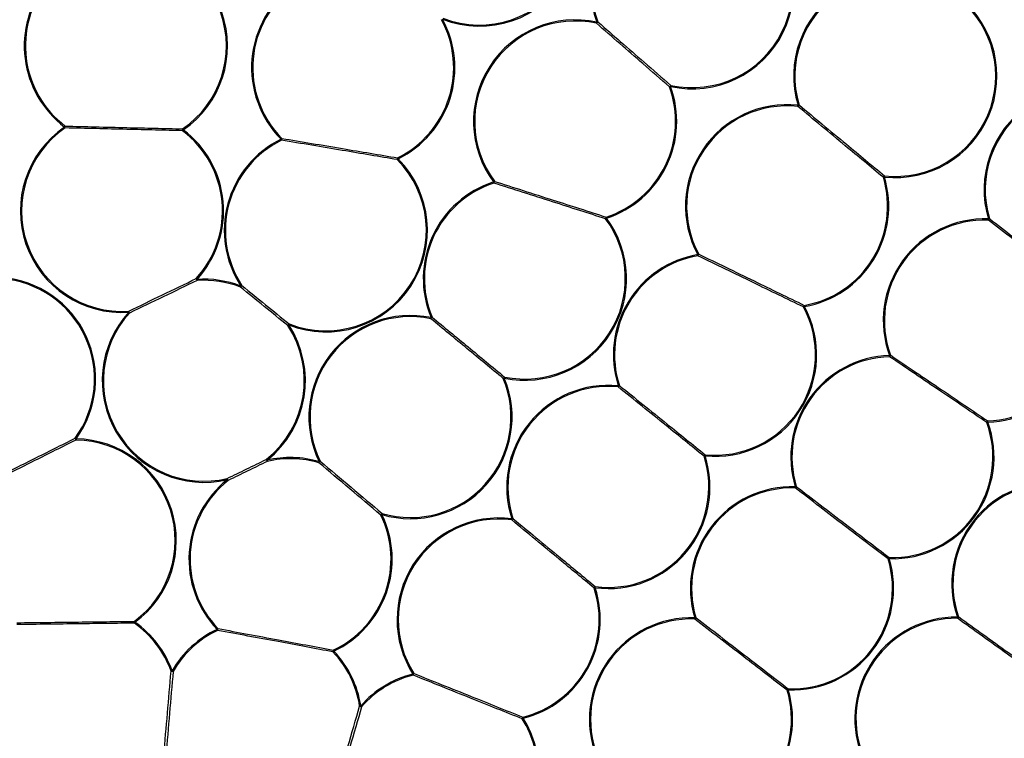
# Model space of a CAD drawing. Extents: x 5 to 415, y 5 to 292.
# Drawn here: x 76 to 90, y 236 to 247 of the extents above; entities that cross this region are included whole.
import ezdxf

# ---------------------------------------------------------------- set-up
doc = ezdxf.new("R2010")
doc.units = 0
doc.layers.get('0').update_dxf_attribs({"linetype": 'CONTINUOUS'})

msp = doc.modelspace()

# ---------------------------------------------------------------- linework, layer by layer
at = {"color": 0, "linetype": 'CONTINUOUS'}
for p, q in [((81.133711, 244.791251), (81.14549, 244.802919)), ((82.576385, 244.468914), (82.563064, 244.45904)), ((85.610213, 243.388317), (85.595623, 243.380439)), ((81.651096, 242.451521), (81.635783, 242.445163)), ((82.708504, 241.539937), (82.723816, 241.546295)), ((85.704964, 240.391977), (85.68918, 240.3869)), ((87.0599, 239.935986), (87.044045, 239.931133)), ((80.890627, 239.512351), (80.905527, 239.519623)), ((84.057059, 238.428615), (84.072803, 238.43382)), ((78.465926, 237.799959), (78.458877, 237.81497)), ((80.179018, 237.480374), (80.191004, 237.491833)), ((86.924305, 236.910305), (86.940173, 236.915118))]:
    msp.add_line(p, q, dxfattribs=at)
at = {"color": 0, "linetype": 'CONTINUOUS', "flags": 128}
for points in [[(84.093138, 246.815703), (84.093546, 246.817576), (84.093968, 246.819508), (84.0944, 246.821495), (84.094842, 246.823521), (84.095293, 246.825588), (84.095749, 246.827679), (84.096208, 246.82979), (84.09667, 246.831906)], [(85.191554, 245.878013), (85.192016, 245.880134), (85.192476, 245.88224), (85.192932, 245.884331), (85.193382, 245.886397), (85.193825, 245.888424), (85.194258, 245.890411), (85.194678, 245.892343), (85.195086, 245.894215)], [(87.083151, 245.581122), (87.083356, 245.58303), (87.083567, 245.584997), (87.083786, 245.587013), (87.084008, 245.589079), (87.084234, 245.59118), (87.084462, 245.593306), (87.084695, 245.595452), (87.084927, 245.597608)], [(87.100801, 245.602396), (87.098967, 245.601845), (87.097074, 245.601274), (87.095129, 245.600687), (87.093141, 245.600086), (87.091118, 245.599475), (87.089068, 245.59886), (87.087002, 245.598234), (87.084927, 245.597608)], [(76.204274, 245.288856), (76.203119, 245.287326), (76.201927, 245.285751), (76.200702, 245.284127), (76.199449, 245.282473), (76.198175, 245.280784), (76.196885, 245.279081), (76.195583, 245.277357), (76.194276, 245.275629)], [(76.203634, 245.261939), (76.202553, 245.263524), (76.201437, 245.265153), (76.20029, 245.266832), (76.199118, 245.268546), (76.197925, 245.270289), (76.196717, 245.272057), (76.195499, 245.27384), (76.194276, 245.275629)], [(77.955787, 245.233722), (77.95448, 245.231993), (77.953178, 245.230269), (77.951888, 245.228566), (77.950614, 245.226877), (77.949361, 245.225223), (77.948136, 245.223604), (77.946944, 245.222024), (77.945788, 245.220494)], [(77.955787, 245.233722), (77.954564, 245.235515), (77.953345, 245.237293), (77.952137, 245.239061), (77.950945, 245.240805), (77.949773, 245.242518), (77.948626, 245.244197), (77.94751, 245.245831), (77.946429, 245.247411)], [(79.419651, 245.106759), (79.418291, 245.105408), (79.416885, 245.104017), (79.415442, 245.102586), (79.413967, 245.101126), (79.412466, 245.099641), (79.410945, 245.098131), (79.409412, 245.096611), (79.407872, 245.095086)], [(79.415187, 245.080205), (79.414342, 245.081928), (79.413469, 245.083702), (79.412573, 245.085524), (79.411657, 245.087387), (79.410725, 245.089285), (79.40978, 245.091207), (79.408828, 245.093144), (79.407872, 245.095086)], [(81.14549, 244.802919), (81.144534, 244.804866), (81.143581, 244.806803), (81.142637, 244.808721), (81.141705, 244.810618), (81.140789, 244.812481), (81.139893, 244.814303), (81.13902, 244.816082), (81.138175, 244.8178)], [(88.36796, 244.533069), (88.365885, 244.532443), (88.363818, 244.531817), (88.361769, 244.531201), (88.359746, 244.53059), (88.357758, 244.529989), (88.355812, 244.529403), (88.35392, 244.528832), (88.352086, 244.528281)], [(88.369736, 244.549555), (88.369531, 244.547647), (88.369319, 244.54568), (88.369101, 244.543664), (88.368879, 244.541597), (88.368653, 244.539496), (88.368423, 244.53737), (88.368192, 244.535225), (88.36796, 244.533069)], [(82.568188, 244.443275), (82.567596, 244.445092), (82.566985, 244.446975), (82.566357, 244.448907), (82.565716, 244.450884), (82.565062, 244.452891), (82.564401, 244.454927), (82.563734, 244.456979), (82.563064, 244.45904)], [(84.241417, 243.922558), (84.239675, 243.921267), (84.237941, 243.91998), (84.236221, 243.918709), (84.234524, 243.917447), (84.232856, 243.916211), (84.231224, 243.915004), (84.229635, 243.913826), (84.228097, 243.912684)], [(84.241417, 243.922558), (84.240747, 243.92462), (84.24008, 243.926676), (84.239418, 243.928708), (84.238766, 243.930719), (84.238124, 243.932696), (84.237497, 243.934628), (84.236886, 243.936506), (84.236294, 243.938329)], [(89.912117, 243.893347), (89.912184, 243.895259), (89.912252, 243.897236), (89.912323, 243.899268), (89.912396, 243.901344), (89.912469, 243.903455), (89.912544, 243.905596), (89.91262, 243.907752), (89.912695, 243.909917)], [(89.928566, 243.914715), (89.926733, 243.914164), (89.92484, 243.913593), (89.922895, 243.913002), (89.920907, 243.912401), (89.918885, 243.91179), (89.916837, 243.911169), (89.91477, 243.910548), (89.912695, 243.909917)], [(85.59845, 243.364103), (85.598124, 243.36599), (85.597787, 243.367937), (85.59744, 243.369939), (85.597086, 243.371985), (85.596726, 243.374067), (85.596361, 243.376178), (85.595993, 243.378303), (85.595623, 243.380439)], [(78.160344, 243.012768), (78.158743, 243.014228), (78.157148, 243.015684), (78.155568, 243.017129), (78.154007, 243.018555), (78.152473, 243.01995), (78.150973, 243.021321), (78.149512, 243.022657), (78.148097, 243.023949)], [(78.161455, 242.996223), (78.161326, 242.998135), (78.161194, 243.000107), (78.161058, 243.002134), (78.160919, 243.00421), (78.160777, 243.006316), (78.160634, 243.008452), (78.160489, 243.010607), (78.160344, 243.012768)], [(78.806841, 242.896345), (78.807541, 242.898128), (78.808264, 242.899971), (78.809007, 242.901864), (78.809765, 242.903796), (78.810538, 242.905763), (78.81132, 242.907755), (78.812109, 242.909761), (78.812901, 242.911783)], [(78.826754, 242.920892), (78.825154, 242.919839), (78.823502, 242.918752), (78.821804, 242.917639), (78.820069, 242.916497), (78.818304, 242.915334), (78.816516, 242.914157), (78.814712, 242.91297), (78.812901, 242.911783)], [(87.180543, 242.610561), (87.180174, 242.612702), (87.179805, 242.614828), (87.179441, 242.616934), (87.17908, 242.61902), (87.178726, 242.621066), (87.178379, 242.623068), (87.178043, 242.625015), (87.177716, 242.626902)], [(77.145891, 242.541052), (77.14602, 242.53914), (77.146152, 242.537168), (77.146288, 242.535141), (77.146428, 242.53307), (77.146569, 242.530959), (77.146713, 242.528823), (77.146857, 242.526672), (77.147002, 242.524507)], [(77.159249, 242.513331), (77.157834, 242.514622), (77.156373, 242.515953), (77.154873, 242.517324), (77.153339, 242.518725), (77.151779, 242.520146), (77.150198, 242.521591), (77.148604, 242.523046), (77.147002, 242.524507)], [(81.632426, 242.428926), (81.632814, 242.430798), (81.633215, 242.432735), (81.633626, 242.434727), (81.634046, 242.436759), (81.634474, 242.43883), (81.634907, 242.440926), (81.635344, 242.443037), (81.635783, 242.445163)], [(79.522105, 242.336434), (79.520294, 242.335242), (79.51849, 242.334055), (79.516702, 242.332883), (79.514937, 242.33172), (79.513202, 242.330578), (79.511504, 242.32946), (79.509852, 242.328378), (79.508251, 242.327325)], [(79.522105, 242.336434), (79.522897, 242.338451), (79.523686, 242.340462), (79.524468, 242.342454), (79.52524, 242.344421), (79.525999, 242.346353), (79.526742, 242.348246), (79.527464, 242.350084), (79.528165, 242.351867)], [(88.459378, 241.88696), (88.45758, 241.8863), (88.455723, 241.885619), (88.453816, 241.884914), (88.451867, 241.884199), (88.449884, 241.883469), (88.447875, 241.882733), (88.445849, 241.881988), (88.443815, 241.881238)], [(88.444286, 241.864663), (88.444232, 241.866581), (88.444176, 241.868558), (88.444118, 241.870584), (88.444059, 241.87266), (88.443998, 241.874776), (88.443938, 241.876912), (88.443875, 241.879073), (88.443815, 241.881238)], [(82.723816, 241.546295), (82.724255, 241.548421), (82.724692, 241.550532), (82.725126, 241.552628), (82.725554, 241.554699), (82.725974, 241.556731), (82.726385, 241.558723), (82.726785, 241.56066), (82.727173, 241.562532)], [(84.414782, 241.415115), (84.41497, 241.417023), (84.415164, 241.418989), (84.415363, 241.421011), (84.415566, 241.423077), (84.415774, 241.425178), (84.415983, 241.427309), (84.416195, 241.42946), (84.416407, 241.431616)], [(84.432192, 241.436692), (84.430369, 241.436106), (84.428486, 241.4355), (84.426552, 241.434879), (84.424575, 241.434243), (84.422564, 241.433598), (84.420526, 241.432942), (84.418471, 241.432281), (84.416407, 241.431616)], [(89.903037, 240.893639), (89.901002, 240.892894), (89.898976, 240.892149), (89.896967, 240.891409), (89.894984, 240.890679), (89.893034, 240.889963), (89.891128, 240.889263), (89.889272, 240.888578), (89.887474, 240.887917)], [(89.903037, 240.893639), (89.902975, 240.89581), (89.902913, 240.897965), (89.902852, 240.900106), (89.902792, 240.902217), (89.902733, 240.904293), (89.902674, 240.906325), (89.902618, 240.908302), (89.902564, 240.910214)], [(76.363417, 240.643657), (76.361668, 240.644939), (76.359925, 240.64621), (76.358198, 240.647477), (76.356492, 240.648724), (76.354816, 240.64995), (76.353177, 240.651148), (76.35158, 240.652315), (76.350034, 240.653447)], [(76.363417, 240.643657), (76.363388, 240.641492), (76.36336, 240.639331), (76.363331, 240.63719), (76.363303, 240.635079), (76.363275, 240.633003), (76.363248, 240.630971), (76.363222, 240.628994), (76.363196, 240.627077)], [(85.704964, 240.391977), (85.705177, 240.394137), (85.705388, 240.396283), (85.705598, 240.398414), (85.705806, 240.400515), (85.706009, 240.402586), (85.706208, 240.404608), (85.706402, 240.406575), (85.70659, 240.408482)], [(79.199477, 240.325349), (79.198129, 240.327047), (79.196788, 240.328741), (79.195457, 240.330415), (79.194143, 240.332069), (79.192852, 240.333698), (79.19159, 240.335288), (79.19036, 240.336837), (79.189169, 240.338337)], [(79.203324, 240.309221), (79.20288, 240.311083), (79.202421, 240.31301), (79.20195, 240.314982), (79.201468, 240.317004), (79.200978, 240.31906), (79.200481, 240.321141), (79.19998, 240.323243), (79.199477, 240.325349)], [(79.969736, 240.289586), (79.970275, 240.291424), (79.970832, 240.293321), (79.971404, 240.295273), (79.971989, 240.297265), (79.972584, 240.299291), (79.973186, 240.301348), (79.973794, 240.303419), (79.974404, 240.305495)], [(79.989305, 240.312772), (79.987583, 240.311933), (79.985806, 240.311063), (79.98398, 240.310174), (79.982114, 240.30926), (79.980215, 240.308336), (79.978292, 240.307398), (79.976352, 240.306449), (79.974404, 240.305495)], [(78.607718, 240.055657), (78.608163, 240.053795), (78.608622, 240.051873), (78.609093, 240.049896), (78.609575, 240.047874), (78.610065, 240.045823), (78.610562, 240.043736), (78.611063, 240.04164), (78.611566, 240.039529)], [(78.621874, 240.026541), (78.620683, 240.028041), (78.619453, 240.02959), (78.61819, 240.031185), (78.616899, 240.032809), (78.615586, 240.034463), (78.614255, 240.036142), (78.612913, 240.037831), (78.611566, 240.039529)], [(87.043516, 239.914558), (87.043577, 239.916471), (87.043641, 239.918448), (87.043705, 239.920479), (87.043772, 239.922555), (87.043839, 239.924666), (87.043908, 239.926807), (87.043977, 239.928963), (87.044045, 239.931133)], [(80.905527, 239.519623), (80.906138, 239.521704), (80.906745, 239.523775), (80.907348, 239.525827), (80.907943, 239.527858), (80.908527, 239.52985), (80.9091, 239.531797), (80.909656, 239.533695), (80.910196, 239.535532)], [(82.833735, 239.439897), (82.833984, 239.441799), (82.83424, 239.443761), (82.834504, 239.445773), (82.834773, 239.447834), (82.835047, 239.44993), (82.835325, 239.452051), (82.835605, 239.454192), (82.835886, 239.456343)], [(88.43865, 238.864811), (88.436578, 238.864175), (88.434514, 238.863545), (88.432467, 238.862919), (88.430447, 238.862298), (88.428461, 238.861692), (88.426518, 238.861096), (88.424628, 238.860515), (88.422795, 238.859953)], [(88.43865, 238.864811), (88.43872, 238.866977), (88.438789, 238.869133), (88.438857, 238.871273), (88.438925, 238.873384), (88.43899, 238.875461), (88.439055, 238.877492), (88.439118, 238.879469), (88.43918, 238.881381)], [(84.072803, 238.43382), (84.073084, 238.435966), (84.073364, 238.438107), (84.073642, 238.440227), (84.073916, 238.442324), (84.074185, 238.444385), (84.074448, 238.446397), (84.074705, 238.448359), (84.074954, 238.450261)], [(77.238868, 237.92047), (77.237582, 237.922213), (77.236301, 237.923952), (77.23503, 237.925675), (77.233776, 237.927374), (77.232544, 237.929048), (77.231338, 237.930682), (77.230164, 237.932272), (77.229027, 237.933816)], [(77.229348, 237.906895), (77.230448, 237.908465), (77.231584, 237.910084), (77.23275, 237.911743), (77.233942, 237.913447), (77.235156, 237.915175), (77.236384, 237.916928), (77.237624, 237.918697), (77.238868, 237.92047)], [(85.551351, 237.968352), (85.551422, 237.970265), (85.551495, 237.972242), (85.551571, 237.974273), (85.551647, 237.976349), (85.551725, 237.97846), (85.551804, 237.980596), (85.551884, 237.982757), (85.551964, 237.984922)], [(89.452495, 237.979916), (89.452514, 237.981828), (89.452533, 237.98381), (89.452552, 237.985841), (89.452572, 237.987918), (89.452593, 237.990029), (89.452614, 237.992169), (89.452636, 237.994325), (89.452657, 237.996496)], [(89.468314, 238.00195), (89.466506, 238.001319), (89.464637, 238.000668), (89.46272, 238.000002), (89.460758, 237.999317), (89.458762, 237.998622), (89.456742, 237.997916), (89.454703, 237.997206), (89.452657, 237.996496)], [(78.470863, 237.826429), (78.469478, 237.825103), (78.468049, 237.823737), (78.46658, 237.822336), (78.465079, 237.8209), (78.463552, 237.81944), (78.462005, 237.81796), (78.460444, 237.81647), (78.458877, 237.81497)], [(80.191004, 237.491833), (80.190082, 237.493795), (80.189165, 237.495752), (80.188255, 237.497689), (80.187357, 237.499602), (80.186474, 237.501479), (80.185611, 237.503317), (80.18477, 237.50511), (80.183956, 237.506844)], [(77.775488, 237.193701), (77.777289, 237.194356), (77.779148, 237.195027), (77.781058, 237.195722), (77.78301, 237.196428), (77.784997, 237.197148), (77.787009, 237.197878), (77.789038, 237.198613), (77.791076, 237.199353)], [(77.805463, 237.191108), (77.803801, 237.192062), (77.802085, 237.193045), (77.800322, 237.194053), (77.798521, 237.195086), (77.796687, 237.196139), (77.79483, 237.197202), (77.792957, 237.198275), (77.791076, 237.199353)], [(81.38098, 237.159249), (81.379363, 237.158221), (81.377694, 237.157158), (81.37598, 237.15607), (81.374228, 237.154953), (81.372445, 237.15382), (81.370639, 237.152673), (81.368818, 237.151515), (81.366989, 237.150348)], [(81.370974, 237.134255), (81.370513, 237.136113), (81.370038, 237.138035), (81.36955, 237.140007), (81.369051, 237.142023), (81.368543, 237.144075), (81.368029, 237.146151), (81.36751, 237.148247), (81.366989, 237.150348)], [(86.940173, 236.915118), (86.940253, 236.917284), (86.940332, 236.91944), (86.940411, 236.921581), (86.940489, 236.923692), (86.940566, 236.925768), (86.940641, 236.927799), (86.940714, 236.929776), (86.940785, 236.931689)], [(80.591918, 236.676844), (80.589775, 236.676516), (80.587641, 236.676188), (80.585525, 236.675865), (80.583437, 236.675548), (80.581384, 236.675235), (80.579376, 236.674927), (80.57742, 236.674629), (80.575527, 236.674341)], [(80.60442, 236.665951), (80.602976, 236.667208), (80.601485, 236.668509), (80.599953, 236.66984), (80.598387, 236.671206), (80.596794, 236.672597), (80.59518, 236.674003), (80.593553, 236.675418), (80.591918, 236.676844)], [(83.002792, 236.495502), (83.000963, 236.494339), (82.999142, 236.493177), (82.997336, 236.49203), (82.995553, 236.490897), (82.993801, 236.48978), (82.992087, 236.488692), (82.990418, 236.487629), (82.988801, 236.486601)], [(83.002792, 236.495502), (83.002271, 236.497608), (83.001753, 236.499699), (83.001238, 236.50178), (83.00073, 236.503832), (83.000231, 236.505843), (82.999743, 236.507815), (82.999268, 236.509737), (82.998807, 236.511595)]]:
    msp.add_lwpolyline(points, dxfattribs=at)
at = {"color": 0, "linetype": 'CONTINUOUS'}
for radius in [35.846138, 35.786366, 32.513035, 32.495912, 32.38985, 32.225715, 32.196566, 31.375893]:
    msp.add_circle((76.53893, 222.719385), radius, dxfattribs=at)
for centre, radius, start, end in [((82.354922, 248.282793), 1.508905, 248.652733, 208.5163807), ((82.354922, 248.282793), 1.492324, 248.652733, 208.5163807), ((85.513005, 247.352281), 1.508905, 257.6996664, 200.1737979), ((85.513005, 247.352281), 1.492324, 257.6996664, 200.1737979), ((77.104165, 246.479329), 1.508905, 304.3604528, 94.1987285), ((77.104165, 246.479329), 1.492324, 304.3604528, 94.1987285), ((77.104165, 246.479329), 1.508905, 141.3761727, 232.913997), ((77.104165, 246.479329), 1.492324, 141.3761727, 232.913997), ((88.529563, 246.033293), 1.508905, 263.8518715, 196.7826382), ((88.529563, 246.033293), 1.492324, 263.8518715, 196.7826382), ((80.479805, 246.157046), 1.508905, 125.4366483, 224.7321789), ((80.479805, 246.157046), 1.492324, 125.4366483, 224.7321789), ((80.479805, 246.157046), 1.492324, 296.1786346, 28.5163807), ((80.479805, 246.157046), 1.508905, 296.1786346, 28.5163807), ((83.775219, 245.357639), 1.508905, 77.6996664, 216.5503607), ((83.775219, 245.357639), 1.492324, 77.6996664, 216.5503607), ((84.013852, 246.904056), 0.118712, 311.9042252, 325.9707284), ((89.40056, 232.416559), 15.360126, 110.1384132, 110.2002632), ((83.775219, 245.357639), 1.492324, 287.9968164, 20.1737979), ((83.775219, 245.357639), 1.508905, 287.9968164, 20.1737979), ((85.274262, 245.805959), 0.118566, 131.8955358, 145.9794178), ((82.839877, 252.256211), 6.797926, 290.0994622, 290.2392143), ((91.357021, 244.346632), 1.508905, 267.9998853, 196.8234598), ((91.357021, 244.346632), 1.492324, 267.9998853, 196.8234598), ((86.923324, 244.097383), 1.508905, 83.8518715, 208.3685425), ((86.923324, 244.097383), 1.492324, 83.8518715, 208.3685425), ((87.011756, 245.658316), 0.105148, 312.7651519, 327.8715252), ((77.045898, 244.030022), 1.508905, 124.3604528, 273.8420025), ((77.045898, 244.030022), 1.492324, 124.3604528, 273.8420025), ((76.104578, 245.277762), 0.100311, 350.9247236, 6.3497407), ((78.045501, 245.231588), 0.100328, 170.926075, 186.3485545), ((77.045898, 244.030022), 1.492324, 317.6105283, 52.913997), ((77.045898, 244.030022), 1.508905, 317.6105283, 52.913997), ((80.073557, 243.740961), 1.508905, 116.1786346, 213.3344082), ((80.073557, 243.740961), 1.492324, 116.1786346, 213.3344082), ((79.319378, 245.109964), 0.100324, 342.7446529, 358.1691092), ((80.073557, 243.740961), 1.508905, 248.5637758, 44.7321789), ((80.073557, 243.740961), 1.492324, 248.5637758, 44.7321789), ((81.234, 244.788037), 0.100341, 162.7449404, 178.1640135), ((86.923324, 244.097383), 1.492324, 279.8149982, 16.7826382), ((86.923324, 244.097383), 1.508905, 279.8149982, 16.7826382), ((88.441102, 244.472385), 0.105111, 132.7624851, 147.874192), ((83.029262, 243.023962), 1.508905, 107.9968164, 202.5562304), ((83.029262, 243.023962), 1.492324, 107.9968164, 202.5562304), ((82.477608, 244.486362), 0.100306, 334.5600814, 349.9825961), ((83.029262, 243.023962), 1.508905, 258.3209796, 36.5503607), ((83.029262, 243.023962), 1.492324, 258.3209796, 36.5503607), ((84.326818, 243.895262), 0.100247, 154.5573946, 169.9917205), ((89.860032, 242.401933), 1.508905, 87.9998853, 200.1867243), ((89.860032, 242.401933), 1.492324, 87.9998853, 200.1867243), ((89.841372, 243.964823), 0.100567, 314.7053294, 330.11534), ((85.852843, 241.89362), 1.508905, 99.8149982, 197.8294657), ((85.852843, 241.89362), 1.492324, 99.8149982, 197.8294657), ((85.514924, 243.419644), 0.100306, 326.3779166, 341.8015958), ((75.145574, 241.534529), 1.492324, 323.8139352, 85.7510858), ((75.145574, 241.534529), 1.508905, 323.8139352, 85.7510858), ((78.288619, 243.074568), 0.149361, 199.8100229, 211.6368856), ((78.261448, 241.507254), 1.508905, 68.5637758, 93.8420025), ((78.261448, 241.507254), 1.492324, 68.5637758, 93.8420025), ((78.675811, 243.022991), 0.182231, 315.9746935, 325.925373), ((89.860032, 242.401933), 1.492324, 271.63318, 16.8234598), ((89.860032, 242.401933), 1.508905, 271.63318, 16.8234598), ((85.852843, 241.89362), 1.508905, 264.3757779, 28.3685425), ((85.852843, 241.89362), 1.492324, 264.3757779, 28.3685425), ((87.261204, 242.571387), 0.100261, 146.3777061, 161.8110436), ((92.108951, 233.465768), 10.388284, 118.3215853, 118.4130336), ((78.261448, 241.507254), 1.508905, 137.6105283, 283.416847), ((78.261448, 241.507254), 1.492324, 137.6105283, 283.416847), ((77.018564, 242.462619), 0.149545, 19.8222879, 31.6327791), ((81.330337, 240.967495), 1.508905, 78.3209796, 206.022677), ((81.330337, 240.967495), 1.492324, 78.3209796, 206.022677), ((81.548662, 242.517148), 0.121653, 313.5151875, 327.3532309), ((78.261448, 241.507254), 1.492324, 308.4375838, 33.3344082), ((78.261448, 241.507254), 1.508905, 308.4375838, 33.3344082), ((79.658747, 242.225562), 0.181672, 135.9540421, 145.9342416), ((88.486819, 240.372946), 1.508905, 91.63318, 197.025978), ((88.486819, 240.372946), 1.492324, 91.63318, 197.025978), ((88.369518, 241.931524), 0.100303, 318.195857, 333.6221997), ((82.810952, 241.474299), 0.121672, 133.5167366, 147.3526174), ((81.330337, 240.967495), 1.508905, 253.6481503, 22.5562304), ((81.330337, 240.967495), 1.492324, 253.6481503, 22.5562304), ((84.268529, 239.929975), 1.508905, 84.3757779, 198.2939882), ((84.268529, 239.929975), 1.492324, 84.3757779, 198.2939882), ((84.341837, 241.491786), 0.105827, 313.5734371, 328.62722), ((88.486819, 240.372946), 1.508905, 268.1706514, 20.1867243), ((88.486819, 240.372946), 1.492324, 268.1706514, 20.1867243), ((89.977262, 240.843406), 0.100216, 138.1915059, 153.6309278), ((76.466556, 240.695137), 0.123755, 199.6865317, 213.3640181), ((76.34333, 239.134886), 1.492324, 306.4059073, 89.2372473), ((76.34333, 239.134886), 1.508905, 306.4059073, 89.2372473), ((84.268529, 239.929975), 1.508905, 262.5469307, 17.8294657), ((84.268529, 239.929975), 1.492324, 262.5469307, 17.8294657), ((85.779364, 240.331961), 0.105601, 133.5625914, 148.6509556), ((79.421508, 240.433292), 0.250994, 202.229379, 209.6250357), ((79.549594, 238.857626), 1.508905, 73.6481503, 103.416847), ((79.549594, 238.857626), 1.492324, 73.6481503, 103.416847), ((79.873951, 240.390277), 0.138973, 313.5695341, 326.1032325), ((79.549594, 238.857626), 1.508905, 128.4375838, 223.7094516), ((79.549594, 238.857626), 1.492324, 128.4375838, 223.7094516), ((78.389833, 239.931731), 0.250662, 22.2244786, 29.6299361), ((90.87757, 238.492897), 1.508905, 83.4513618, 199.2069615), ((90.87757, 238.492897), 1.492324, 83.4513618, 199.2069615), ((86.995877, 238.422995), 1.508905, 88.1706514, 196.8774355), ((86.995877, 238.422995), 1.492324, 88.1706514, 196.8774355), ((86.972528, 239.985814), 0.100582, 314.8924681, 330.3042136), ((79.549594, 238.857626), 1.492324, 295.1559073, 26.022677), ((79.549594, 238.857626), 1.508905, 295.1559073, 26.022677), ((81.005825, 239.434956), 0.138782, 133.5556403, 146.105025), ((82.64016, 237.960183), 1.508905, 82.5469307, 212.4594516), ((82.64016, 237.960183), 1.492324, 82.5469307, 212.4594516), ((82.759594, 239.519407), 0.108714, 312.9988935, 327.8421148), ((78.85642, 251.529969), 12.712537, 288.2422126, 288.3169409), ((86.995877, 238.422995), 1.508905, 267.8843083, 17.025978), ((86.995877, 238.422995), 1.492324, 267.8843083, 17.025978), ((88.510106, 238.810168), 0.100508, 134.8843923, 150.3080989), ((82.64016, 237.960183), 1.492324, 283.9059073, 18.2939882), ((82.64016, 237.960183), 1.508905, 283.9059073, 18.2939882), ((84.149077, 238.370766), 0.10869, 132.9972462, 147.8437622), ((77.328565, 237.92154), 0.100292, 172.9688389, 188.3964301), ((76.372521, 236.68506), 1.492324, 19.9279652, 54.9594516), ((76.372521, 236.68506), 1.508905, 19.9279652, 54.9594516), ((85.496259, 236.477045), 1.508905, 87.8843083, 201.2094516), ((85.496259, 236.477045), 1.492324, 87.8843083, 201.2094516), ((85.480628, 238.039899), 0.100602, 314.6686002, 330.0904127), ((85.921648, 236.794745), 1.246271, 106.4931743, 107.2554795), ((89.437988, 236.487661), 1.508905, 89.4429964, 199.8995478), ((89.437988, 236.487661), 1.492324, 89.4429964, 199.8995478), ((89.37859, 238.04967), 0.101625, 316.6550441, 331.9933414), ((79.100287, 236.449178), 1.508905, 115.1559073, 150.1873937), ((79.100287, 236.449178), 1.492324, 115.1559073, 150.1873937), ((78.370684, 237.83142), 0.100303, 341.7202123, 357.1476071), ((80.279194, 237.475383), 0.100301, 161.7196885, 177.1474815), ((79.100287, 236.449178), 1.492324, 8.6779652, 43.7094516), ((79.100287, 236.449178), 1.508905, 8.6779652, 43.7094516), ((77.801918, 237.324688), 0.133627, 258.5923073, 271.5204232), ((81.729621, 235.685668), 1.508905, 103.9059073, 138.9373937), ((81.729621, 235.685668), 1.492324, 103.9059073, 138.9373937), ((81.283758, 237.18367), 0.100242, 330.4650387, 345.8999993), ((85.496259, 236.477045), 1.492324, 272.6559073, 16.8774355), ((85.496259, 236.477045), 1.508905, 272.6559073, 16.8774355), ((87.011748, 236.859957), 0.100902, 134.6916586, 150.0673543), ((89.437988, 236.487661), 1.508905, 269.5805926, 19.2069615), ((89.437988, 236.487661), 1.492324, 269.5805926, 19.2069615), ((80.627018, 236.797731), 0.133703, 247.3489436, 260.2694572), ((83.086058, 236.462165), 0.10028, 150.4673352, 165.8964761), ((81.729621, 235.685668), 1.492324, 357.4279652, 32.4594516), ((81.729621, 235.685668), 1.508905, 357.4279652, 32.4594516)]:
    msp.add_arc(centre, radius, start, end, dxfattribs=at)
for points, knots in [([(109.129474, 236.676049), (108.839137, 237.322803), (108.253517, 238.627328), (107.218847, 240.528095), (106.053602, 242.404552), (104.745175, 244.23831), (103.296424, 246.016335), (101.71092, 247.722097), (99.992979, 249.34135), (98.148259, 250.859897), (96.188003, 252.262528), (94.122244, 253.537242), (91.962421, 254.673101), (89.725541, 255.659309), (87.426049, 256.489116), (85.079061, 257.157441), (82.704331, 257.660352), (80.317696, 257.997883), (77.934671, 258.171796), (75.419251, 258.18624), (72.793684, 258.010271), (70.08823, 257.615865), (67.475615, 257.028674), (64.972245, 256.265955), (62.70247, 255.389153), (60.633295, 254.428657), (58.729607, 253.400774), (56.853938, 252.233649), (55.019956, 250.925741), (53.241994, 249.476846), (51.536214, 247.891382), (49.916962, 246.173434), (48.398419, 244.328713), (46.995788, 242.368458), (45.721073, 240.302699), (44.585213, 238.142876), (43.599007, 235.905994), (42.769201, 233.606504), (42.100874, 231.259516), (41.597965, 228.884785), (41.26043, 226.498148), (41.08653, 224.11513), (41.072035, 221.59969), (41.248208, 218.974209), (41.641853, 216.268427), (42.231788, 213.656997), (42.984616, 211.149372), (43.629822, 209.551603), (43.948387, 208.76272)], [0, 0, 0, 0, 0.019093097, 0.038511439, 0.058247548, 0.07856945, 0.099155064, 0.119993605, 0.141263512, 0.162707805, 0.184314354, 0.206150103, 0.228051083, 0.250004353, 0.271956893, 0.293857889, 0.315694345, 0.337300177, 0.358744492, 0.380015078, 0.405018545, 0.429561443, 0.453598642, 0.477089897, 0.499999991, 0.519092551, 0.538511433, 0.558247573, 0.578569434, 0.599155063, 0.61999362, 0.641263494, 0.662707822, 0.68431434, 0.706150079, 0.728051099, 0.75000435, 0.77195689, 0.793857865, 0.815694353, 0.837300186, 0.858744472, 0.880015073, 0.905018542, 0.929561452, 0.953598645, 0.977089775, 1, 1, 1, 1]), ([(46.345927, 209.789449), (46.097881, 210.397589), (45.597565, 211.624227), (44.984538, 213.533132), (44.47128, 215.514046), (44.078198, 217.56367), (43.812186, 219.671753), (43.682055, 221.825332), (43.694592, 224.012408), (43.855707, 226.22011), (44.168403, 228.431175), (44.634321, 230.631205), (45.253469, 232.805538), (46.022231, 234.935866), (46.935885, 237.00819), (47.988175, 239.00913), (49.169119, 240.92292), (50.468556, 242.738969), (51.875399, 244.447992), (53.473799, 246.143849), (55.270296, 247.791826), (57.264325, 249.353725), (59.328273, 250.730121), (61.440068, 251.921065), (63.479027, 252.88244), (65.44586, 253.655806), (67.352082, 254.275126), (69.333752, 254.786659), (71.383172, 255.180222), (73.49131, 255.446101), (75.644876, 255.57627), (77.831955, 255.563718), (80.039656, 255.402608), (82.250721, 255.08991), (84.450751, 254.623993), (86.625084, 254.004843), (88.755414, 253.236086), (90.827737, 252.322431), (92.828677, 251.270141), (94.742464, 250.089194), (96.558519, 248.789762), (98.267531, 247.382914), (99.963429, 245.784531), (101.611217, 243.987953), (103.173822, 241.994225), (104.547673, 239.929199), (105.747788, 237.821312), (106.406634, 236.36725), (106.731934, 235.649319)], [0, 0, 0, 0, 0.019093118, 0.038511419, 0.05824756, 0.078569425, 0.099155037, 0.119993625, 0.141263466, 0.162707791, 0.184314355, 0.206150063, 0.228051061, 0.250004337, 0.271956844, 0.293857854, 0.315694339, 0.337300143, 0.358744443, 0.380015069, 0.405018529, 0.429561426, 0.453598603, 0.47708988, 0.500000003, 0.519092544, 0.538511415, 0.558247563, 0.578569422, 0.599155043, 0.619993624, 0.641263489, 0.662707791, 0.684314352, 0.706150072, 0.728051064, 0.750004344, 0.77195685, 0.793857849, 0.815694358, 0.837300148, 0.858744448, 0.880015056, 0.905018533, 0.929561412, 0.953598602, 0.977089727, 1, 1, 1, 1]), ([(85.17599, 245.872296), (85.044727, 245.986655), (84.801929, 246.198187), (84.433571, 246.519112), (84.207713, 246.715883), (84.093138, 246.815703)], [0, 0, 0, 0, 0.367030446, 0.678900871, 1, 1, 1, 1]), ([(84.112235, 246.837623), (84.114459, 246.835686), (84.22536, 246.739107), (84.453486, 246.540302), (84.818685, 246.222151), (85.063749, 246.008642), (85.195086, 245.894215)], [0, 0, 0, 0, 0.006320538, 0.315170235, 0.632977919, 1, 1, 1, 1]), ([(88.352086, 244.528281), (88.16457, 244.683863), (87.862478, 244.934509), (87.429823, 245.293489), (87.199817, 245.484325), (87.083151, 245.581122)], [0, 0, 0, 0, 0.446432763, 0.719214776, 1, 1, 1, 1]), ([(87.100801, 245.602396), (87.102127, 245.601297), (87.214358, 245.508203), (87.446935, 245.315197), (87.877114, 244.95829), (88.182083, 244.705253), (88.369736, 244.549555)], [0, 0, 0, 0, 0.003241011, 0.274474447, 0.553572458, 1, 1, 1, 1]), ([(77.945788, 245.220494), (77.812144, 245.223674), (77.54165, 245.23011), (77.107646, 245.240431), (76.653957, 245.25123), (76.355177, 245.258336), (76.203634, 245.261939)], [0, 0, 0, 0, 0.235025098, 0.475687764, 0.734064673, 1, 1, 1, 1]), ([(76.204274, 245.288856), (76.20553, 245.288826), (76.350832, 245.285378), (76.653295, 245.278167), (77.100895, 245.267526), (77.538998, 245.257102), (77.809549, 245.250667), (77.946429, 245.247411)], [0, 0, 0, 0, 0.002242864, 0.259548617, 0.524316128, 0.759339113, 1, 1, 1, 1]), ([(81.133711, 244.791251), (81.001879, 244.813416), (80.735053, 244.858277), (80.306937, 244.930268), (79.859402, 245.005518), (79.564675, 245.055071), (79.415187, 245.080205)], [0, 0, 0, 0, 0.235024778, 0.475687879, 0.734064881, 1, 1, 1, 1]), ([(79.419651, 245.106759), (79.42089, 245.10655), (79.564216, 245.082413), (79.862584, 245.0323), (80.30411, 244.958038), (80.73627, 244.885376), (81.003152, 244.840503), (81.138175, 244.8178)], [0, 0, 0, 0, 0.002243075, 0.259548596, 0.524316151, 0.759339295, 1, 1, 1, 1]), ([(84.228097, 243.912684), (84.100761, 243.953386), (83.843037, 244.035765), (83.429522, 244.167947), (82.99725, 244.306119), (82.712577, 244.397119), (82.568188, 244.443275)], [0, 0, 0, 0, 0.235024759, 0.475687411, 0.734064001, 1, 1, 1, 1]), ([(82.576385, 244.468914), (82.577581, 244.468532), (82.716022, 244.424277), (83.00421, 244.332167), (83.430676, 244.195839), (83.848098, 244.062419), (84.105876, 243.980018), (84.236294, 243.938329)], [0, 0, 0, 0, 0.0022428793, 0.2595481865, 0.5243161107, 0.7593386995, 1, 1, 1, 1]), ([(91.288486, 242.833845), (91.183244, 242.914858), (90.970269, 243.078802), (90.627861, 243.342384), (90.269073, 243.61857), (90.03224, 243.800879), (89.912117, 243.893347)], [0, 0, 0, 0, 0.2342447148, 0.4740355137, 0.733225739, 1, 1, 1, 1]), ([(89.928566, 243.914715), (89.929583, 243.913934), (90.044852, 243.82536), (90.284486, 243.64066), (90.638528, 243.368222), (90.984161, 243.102139), (91.197181, 242.938164), (91.304937, 242.855218)], [0, 0, 0, 0, 0.002297208, 0.260391692, 0.525969545, 0.760212231, 1, 1, 1, 1]), ([(87.165953, 242.602683), (87.045707, 242.661095), (86.802331, 242.779319), (86.411832, 242.968995), (86.003628, 243.167287), (85.734801, 243.29787), (85.59845, 243.364103)], [0, 0, 0, 0, 0.235026007, 0.475687427, 0.734064669, 1, 1, 1, 1]), ([(85.610213, 243.388317), (85.611343, 243.387769), (85.742109, 243.324339), (86.014204, 243.192033), (86.416951, 242.996455), (86.81113, 242.804972), (87.054559, 242.686726), (87.177716, 242.626902)], [0, 0, 0, 0, 0.0022422638, 0.2595488182, 0.524315894, 0.7593385373, 1, 1, 1, 1]), ([(77.145891, 242.541052), (77.312538, 242.621348), (77.646593, 242.782309), (77.980675, 242.94328), (78.148097, 243.023949)], [0, 0, 0, 0, 0.498859111, 1, 1, 1, 1]), ([(78.161455, 242.996223), (77.994033, 242.915553), (77.659952, 242.754582), (77.325896, 242.593625), (77.159249, 242.513331)], [0, 0, 0, 0, 0.5011418033, 1, 1, 1, 1]), ([(79.508251, 242.327325), (79.391349, 242.42216), (79.157545, 242.611832), (78.923743, 242.801507), (78.806841, 242.896345)], [0, 0, 0, 0, 0.499998214, 1, 1, 1, 1]), ([(78.826754, 242.920892), (78.943656, 242.826055), (79.17746, 242.636379), (79.411263, 242.446704), (79.528165, 242.351867)], [0, 0, 0, 0, 0.499999868, 1, 1, 1, 1]), ([(82.708504, 241.539937), (82.528516, 241.68863), (82.169789, 241.984984), (81.811131, 242.281289), (81.632426, 242.428926)], [0, 0, 0, 0, 0.5017407, 1, 1, 1, 1]), ([(81.651096, 242.451521), (81.829801, 242.303886), (82.188461, 242.007584), (82.547185, 241.711227), (82.727173, 241.562532)], [0, 0, 0, 0, 0.498256988, 1, 1, 1, 1]), ([(89.887474, 240.887917), (89.776764, 240.962847), (89.55269, 241.114503), (89.193162, 241.357825), (88.81733, 241.612187), (88.569824, 241.7797), (88.444286, 241.864663)], [0, 0, 0, 0, 0.235026422, 0.475687738, 0.734064255, 1, 1, 1, 1]), ([(88.459378, 241.88696), (88.460418, 241.886257), (88.580799, 241.804821), (88.831337, 241.635205), (89.20213, 241.384268), (89.565052, 241.138645), (89.789174, 240.986957), (89.902564, 240.910214)], [0, 0, 0, 0, 0.002242485, 0.25954802, 0.524315904, 0.759338012, 1, 1, 1, 1]), ([(85.68918, 240.3869), (85.502441, 240.537566), (85.199883, 240.78168), (84.7654, 241.13223), (84.532777, 241.319915), (84.414782, 241.415115)], [0, 0, 0, 0, 0.442740179, 0.717338717, 1, 1, 1, 1]), ([(84.432192, 241.436692), (84.433579, 241.435575), (84.547153, 241.344038), (84.782316, 241.154156), (85.214282, 240.805707), (85.519718, 240.559262), (85.70659, 240.408482)], [0, 0, 0, 0, 0.003373753, 0.276362949, 0.557266292, 1, 1, 1, 1]), ([(75.125708, 240.042336), (75.329032, 240.143823), (75.737105, 240.347509), (76.145249, 240.551231), (76.350034, 240.653447)], [0, 0, 0, 0, 0.498253248, 1, 1, 1, 1]), ([(76.363196, 240.627077), (76.158411, 240.524861), (75.750267, 240.321139), (75.342194, 240.117453), (75.13887, 240.015966)], [0, 0, 0, 0, 0.501746734, 1, 1, 1, 1]), ([(78.607718, 240.055657), (78.704627, 240.102772), (78.898442, 240.197001), (79.09226, 240.291225), (79.189169, 240.338337)], [0, 0, 0, 0, 0.500001673, 1, 1, 1, 1]), ([(79.203324, 240.309221), (79.106416, 240.262108), (78.912598, 240.167884), (78.718782, 240.073655), (78.621874, 240.026541)], [0, 0, 0, 0, 0.499998327, 1, 1, 1, 1]), ([(80.890627, 239.512351), (80.736677, 239.642285), (80.429694, 239.901378), (80.122749, 240.160441), (79.969736, 240.289586)], [0, 0, 0, 0, 0.5014960714, 1, 1, 1, 1]), ([(79.989305, 240.312772), (80.142318, 240.183628), (80.449264, 239.924564), (80.756245, 239.665468), (80.910196, 239.535532)], [0, 0, 0, 0, 0.4985026203, 1, 1, 1, 1]), ([(88.422795, 238.859953), (88.317371, 238.94056), (88.104031, 239.10368), (87.760958, 239.366004), (87.401366, 239.640943), (87.163941, 239.82248), (87.043516, 239.914558)], [0, 0, 0, 0, 0.234152177, 0.473839859, 0.733126142, 1, 1, 1, 1]), ([(87.0599, 239.935986), (87.060922, 239.935205), (87.17641, 239.846893), (87.416752, 239.663143), (87.771542, 239.391863), (88.117859, 239.127066), (88.331243, 238.963911), (88.43918, 238.881381)], [0, 0, 0, 0, 0.002304925, 0.260490698, 0.526163713, 0.760314633, 1, 1, 1, 1]), ([(84.057059, 238.428615), (83.884789, 238.571023), (83.598016, 238.808087), (83.18113, 239.152722), (82.950647, 239.343252), (82.833735, 239.439897)], [0, 0, 0, 0, 0.425736566, 0.708708338, 1, 1, 1, 1]), ([(82.85163, 239.461543), (82.853211, 239.460237), (82.965884, 239.367161), (83.198848, 239.174484), (83.613069, 238.832094), (83.902565, 238.592772), (84.074954, 238.450261)], [0, 0, 0, 0, 0.0040003459, 0.2850586309, 0.5742693564, 1, 1, 1, 1]), ([(75.486504, 237.913054), (75.48776, 237.913069), (75.633092, 237.914793), (75.93562, 237.918407), (76.383315, 237.923734), (76.82151, 237.928962), (77.092119, 237.932186), (77.229027, 237.933816)], [0, 0, 0, 0, 0.002242874, 0.259548576, 0.524316079, 0.759339083, 1, 1, 1, 1]), ([(77.229348, 237.906895), (77.095676, 237.905301), (76.825124, 237.902074), (76.391028, 237.896903), (75.937242, 237.891498), (75.6384, 237.887938), (75.486824, 237.886133)], [0, 0, 0, 0, 0.235025136, 0.475687813, 0.734064663, 1, 1, 1, 1]), ([(86.924305, 236.910305), (86.819541, 236.99104), (86.607552, 237.154403), (86.266292, 237.417395), (85.908169, 237.693374), (85.671429, 237.875816), (85.551351, 237.968352)], [0, 0, 0, 0, 0.233750494, 0.472988491, 0.732693753, 1, 1, 1, 1]), ([(85.567831, 237.989736), (85.568861, 237.988941), (85.683986, 237.900134), (85.923687, 237.715543), (86.277017, 237.4432), (86.621512, 237.177737), (86.83354, 237.014337), (86.940785, 236.931689)], [0, 0, 0, 0, 0.002334801, 0.260925313, 0.527015583, 0.760763681, 1, 1, 1, 1]), ([(90.847243, 236.978607), (90.741832, 237.054282), (90.528628, 237.207342), (90.183337, 237.455238), (89.818478, 237.717172), (89.575657, 237.891496), (89.452495, 237.979916)], [0, 0, 0, 0, 0.231467314, 0.468163145, 0.730245228, 1, 1, 1, 1]), ([(89.468314, 238.00195), (89.469435, 238.001145), (89.587619, 237.916304), (89.83338, 237.739864), (90.193452, 237.481364), (90.542012, 237.231131), (90.755252, 237.078041), (90.863063, 237.000641)], [0, 0, 0, 0, 0.002497813, 0.263386468, 0.531840723, 0.763306652, 1, 1, 1, 1]), ([(80.179018, 237.480374), (80.047603, 237.504892), (79.781622, 237.554516), (79.354857, 237.634129), (78.908736, 237.71735), (78.614941, 237.77216), (78.465926, 237.799959)], [0, 0, 0, 0, 0.235025601, 0.475688087, 0.734064689, 1, 1, 1, 1]), ([(78.470863, 237.826429), (78.472098, 237.826199), (78.61498, 237.799568), (78.912393, 237.744051), (79.352527, 237.661951), (79.78332, 237.581579), (80.04936, 237.531951), (80.183956, 237.506844)], [0, 0, 0, 0, 0.002242813, 0.259548467, 0.524316188, 0.759339445, 1, 1, 1, 1]), ([(77.667345, 235.943131), (77.685429, 236.15225), (77.721479, 236.569135), (77.757524, 236.985963), (77.775488, 237.193701)], [0, 0, 0, 0, 0.5016233918, 1, 1, 1, 1]), ([(77.805463, 237.191108), (77.787499, 236.983371), (77.751454, 236.566543), (77.715404, 236.149657), (77.697321, 235.940538)], [0, 0, 0, 0, 0.498376613, 1, 1, 1, 1]), ([(82.988801, 236.486601), (82.864694, 236.536284), (82.613504, 236.636843), (82.210471, 236.798183), (81.789159, 236.966845), (81.511702, 237.077918), (81.370974, 237.134255)], [0, 0, 0, 0, 0.2350253, 0.475687589, 0.734064436, 1, 1, 1, 1]), ([(81.38098, 237.159249), (81.382146, 237.158782), (81.517075, 237.104758), (81.79796, 236.992332), (82.213612, 236.825922), (82.620453, 236.663063), (82.871697, 236.562482), (82.998807, 236.511595)], [0, 0, 0, 0, 0.002242934, 0.259548018, 0.524316402, 0.759338784, 1, 1, 1, 1]), ([(43.948387, 208.76272), (44.238724, 208.115966), (44.824344, 206.811441), (45.859014, 204.910673), (47.024257, 203.034215), (48.332687, 201.200458), (49.781437, 199.422433), (51.366941, 197.71667), (53.084882, 196.097418), (54.929601, 194.57887), (56.889858, 193.176242), (58.955617, 191.901528), (61.115439, 190.765667), (63.352321, 189.779462), (65.651812, 188.949656), (67.998799, 188.281329), (70.37353, 187.778419), (72.760165, 187.440885), (75.14319, 187.266976), (77.658609, 187.252527), (80.284177, 187.428496), (82.989631, 187.822903), (85.602246, 188.410093), (88.105616, 189.172812), (90.375391, 190.049615), (92.444566, 191.010114), (94.348252, 192.037998), (96.223926, 193.205116), (98.057903, 194.51303), (99.835868, 195.961921), (101.541647, 197.547387), (103.160897, 199.265337), (104.679446, 201.110054), (106.082071, 203.070313), (107.356787, 205.136072), (108.492649, 207.295893), (109.478854, 209.532775), (110.308661, 211.832266), (110.976986, 214.179254), (111.479896, 216.553985), (111.817431, 218.940621), (111.991331, 221.32364), (112.005825, 223.83908), (111.829653, 226.46456), (111.436007, 229.170341), (110.846074, 231.781771), (110.093245, 234.289397), (109.448038, 235.887166), (109.129474, 236.676049)], [0, 0, 0, 0, 0.019093097, 0.038511439, 0.058247567, 0.078569451, 0.099155065, 0.119993614, 0.141263521, 0.162707814, 0.184314351, 0.206150099, 0.228051085, 0.250004346, 0.271956886, 0.293857886, 0.315694341, 0.337300175, 0.358744489, 0.380015075, 0.405018541, 0.429561441, 0.453598638, 0.477089892, 0.499999991, 0.519092562, 0.538511444, 0.55824756, 0.578569441, 0.599155056, 0.61999362, 0.641263511, 0.662707804, 0.684314359, 0.706150098, 0.728051099, 0.75000435, 0.771956889, 0.793857886, 0.815694353, 0.837300185, 0.858744493, 0.880015072, 0.905018564, 0.92956143, 0.953598645, 0.977089775, 1, 1, 1, 1]), ([(80.225488, 235.468896), (80.284021, 235.670471), (80.400709, 236.072313), (80.51738, 236.4741), (80.575527, 236.674341)], [0, 0, 0, 0, 0.501625176, 1, 1, 1, 1]), ([(80.60442, 236.665951), (80.546274, 236.465711), (80.429602, 236.063924), (80.312915, 235.662081), (80.254382, 235.460507)], [0, 0, 0, 0, 0.498374858, 1, 1, 1, 1])]:
    msp.add_open_spline(points, degree=3, knots=knots, dxfattribs=at)

doc.saveas('drawing.dxf')
